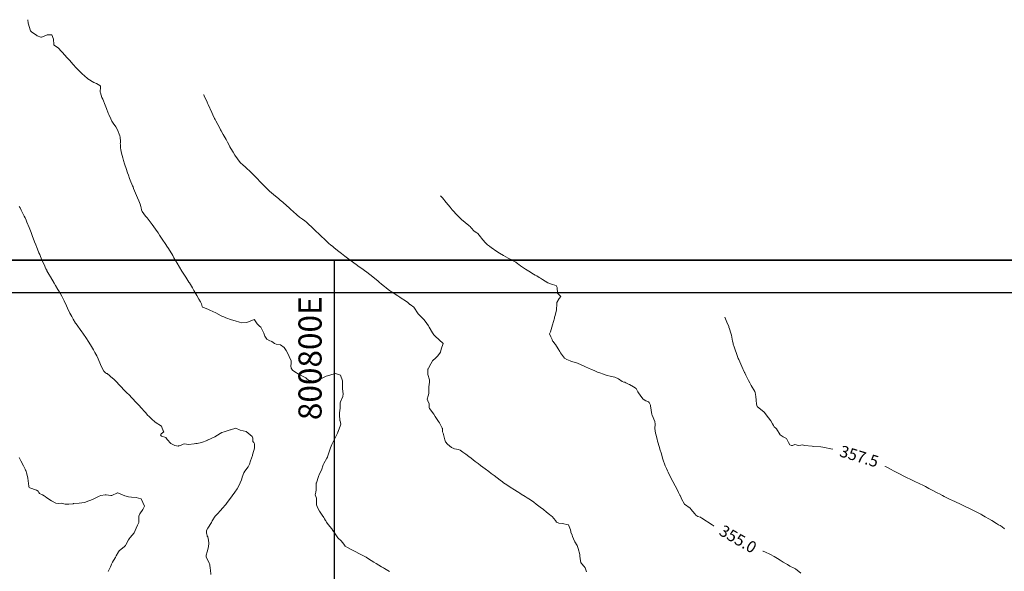
# Model space of a CAD drawing. Units: metres. Extents: x 800200 to 803268, y 8129260 to 8132348.
# Drawn here: x 800746 to 800916, y 8131352 to 8131447 of the extents above; entities that cross this region are included whole.
import ezdxf
from ezdxf.enums import TextEntityAlignment as Align

# ---------------------------------------------------------------- set-up
doc = ezdxf.new("R2010")
doc.units = ezdxf.units.M
doc.header["$LTSCALE"] = 25
doc.layers.add('coordenadas', color=8, linetype='Continuous')
doc.layers.add('Curva Indice', color=36, linetype='Continuous')
doc.styles.add('2mm', font='simplex.shx', dxfattribs={"height": 2})
doc.styles.add('Style-ITALICS', font='ITALICS.shx')

msp = doc.modelspace()

# ---------------------------------------------------------------- linework, layer by layer
msp.add_lwpolyline([(801070.3233, 8130477.893), (800227.9988, 8130477.893), (800227.9988, 8131405.5603), (801070.3233, 8131405.5603)], close=True)
at = {"layer": 'coordenadas', "color": 8}
for p, q in [((800800, 8130477.893), (800800, 8131405.5603)), ((800227.9988, 8131400), (801070.3233, 8131400))]:
    msp.add_line(p, q, dxfattribs=at)
msp.add_lwpolyline([(800227.9988, 8131405.5603), (800227.9988, 8130477.893), (801070.3233, 8130477.893), (801070.3233, 8131405.5603)], close=True, dxfattribs=at)
at = {"layer": 'Curva Indice', "color": 36, "linetype": 'Continuous', "lineweight": 13, "elevation": 345, "flags": 128}
msp.add_lwpolyline([(800760.9562, 8131351.796), (800760.9867, 8131351.8709), (800761.3624, 8131352.6034), (800761.4751, 8131352.8518), (800761.539, 8131353.031), (800761.7037, 8131353.3877), (800762.1578, 8131354.1127), (800762.1805, 8131354.1562), (800762.2245, 8131354.2541), (800762.34, 8131354.4868), (800762.707, 8131355.1927), (800762.8248, 8131355.3458), (800763.7439, 8131356.1179), (800763.8648, 8131356.2123), (800763.8759, 8131356.2225), (800763.9081, 8131356.263), (800763.997, 8131356.412), (800764.4571, 8131357.2419), (800764.5604, 8131357.4283), (800764.7227, 8131357.6297), (800765.4092, 8131358.4705), (800765.7579, 8131359.2462), (800766.0102, 8131359.7689), (800766.2256, 8131360.2371), (800766.2541, 8131360.9613), (800766.2601, 8131361.3243), (800766.383, 8131361.7562), (800766.8953, 8131362.4891), (800767.1947, 8131363.0634), (800766.6202, 8131364.3171), (800766.593, 8131364.343)], dxfattribs=at)
at = {"layer": 'Curva Indice', "color": 36, "linetype": 'Continuous', "lineweight": 13}
for points in [[(800801.029, 8131385.729, 350), (800800.1942, 8131385.9896, 350), (800799.5534, 8131385.8472, 350), (800799.0284, 8131385.6582, 350), (800798.5901, 8131385.5123, 350), (800797.6812, 8131385.1045, 350), (800797.4754, 8131384.9935, 350), (800796.9104, 8131384.7191, 350), (800796.5178, 8131384.6327, 350), (800796.394, 8131384.6542, 350), (800795.8919, 8131384.7932, 350), (800795.7143, 8131384.8134, 350), (800795.5479, 8131384.8737, 350), (800795.2685, 8131385.0911, 350), (800795.0415, 8131385.2445, 350), (800794.8148, 8131385.356, 350), (800793.9144, 8131385.8215, 350), (800793.1652, 8131386.2666, 350), (800792.7482, 8131386.5733, 350), (800792.5414, 8131386.8981, 350), (800792.5004, 8131387.3349, 350), (800792.5241, 8131387.7543, 350), (800792.5356, 8131388.1622, 350), (800792.4932, 8131388.3562, 350), (800792.2135, 8131388.8557, 350), (800792.1644, 8131388.9583, 350), (800792.0607, 8131389.1988, 350), (800791.6446, 8131389.9903, 350), (800791.3015, 8131390.5093, 350), (800790.6731, 8131390.9734, 350), (800789.9652, 8131391.0632, 350), (800789.6319, 8131391.1688, 350), (800789.1828, 8131391.5496, 350), (800789.0798, 8131391.6103, 350), (800788.84, 8131391.6665, 350), (800788.3071, 8131391.9593, 350), (800787.9662, 8131392.458, 350), (800787.7949, 8131392.9835, 350), (800787.3701, 8131393.8916, 350), (800787.2879, 8131394.0121, 350), (800787.0828, 8131394.1952, 350), (800786.6516, 8131394.5966, 350), (800786.2009, 8131395.279, 350), (800786.1911, 8131395.3003, 350), (800786.1866, 8131395.3056, 350), (800786.1766, 8131395.3117, 350), (800786.1613, 8131395.3139, 350), (800786.1258, 8131395.3046, 350), (800784.8968, 8131394.8332, 350), (800783.9944, 8131394.7644, 350), (800783.589, 8131394.8501, 350), (800782.8434, 8131395.0915, 350), (800782.5914, 8131395.1707, 350), (800782.4545, 8131395.2042, 350), (800782.221, 8131395.2587, 350), (800781.2516, 8131395.6409, 350), (800780.8877, 8131395.8149, 350), (800780.5918, 8131395.9244, 350), (800780.4452, 8131395.9878, 350), (800779.5309, 8131396.4752, 350), (800778.5204, 8131396.9681, 350), (800778.1735, 8131397.0958, 350), (800777.3702, 8131397.3787, 350), (800777.2293, 8131397.4874, 350), (800777.1646, 8131397.5932, 350), (800777.0264, 8131398.0333, 350), (800776.8645, 8131398.363, 350), (800776.5707, 8131398.8616, 350), (800776.2327, 8131399.4668, 350), (800775.7357, 8131400.3685, 350), (800775.505, 8131400.7875, 350), (800775.3286, 8131401.0796, 350), (800774.9683, 8131401.6458, 350), (800774.8774, 8131401.7844, 350), (800774.7044, 8131402.0454, 350), (800774.3268, 8131402.637, 350), (800773.6697, 8131403.6796, 350), (800773.2518, 8131404.3678, 350), (800772.8474, 8131405.0545, 350), (800772.5788, 8131405.5232, 350), (800772.3047, 8131406.0054, 350), (800772.0907, 8131406.3686, 350), (800771.3365, 8131407.6067, 350), (800771.0911, 8131407.9899, 350), (800770.8729, 8131408.3177, 350), (800770.2608, 8131409.232, 350), (800769.8031, 8131409.9084, 350), (800769.663, 8131410.1151, 350), (800769.6383, 8131410.1536, 350), (800769.5467, 8131410.2947, 350), (800769.1133, 8131410.9305, 350), (800768.5191, 8131411.7677, 350), (800767.6644, 8131412.9026, 350), (800767.5574, 8131413.0246, 350), (800767.4018, 8131413.2002, 350), (800766.789, 8131413.9984, 350), (800766.6906, 8131414.2617, 350), (800766.6496, 8131414.6447, 350), (800766.5944, 8131414.8917, 350), (800766.4488, 8131415.2816, 350), (800766.2347, 8131415.8715, 350), (800766.0277, 8131416.3897, 350), (800765.511, 8131417.5892, 350), (800765.3404, 8131417.9839, 350), (800765.2304, 8131418.239, 350), (800765.1343, 8131418.4645, 350), (800764.7338, 8131419.4342, 350), (800764.6253, 8131419.7186, 350), (800764.4213, 8131420.292, 350), (800764.2903, 8131420.6554, 350), (800764.2178, 8131420.8639, 350), (800764.0976, 8131421.2334, 350), (800763.7748, 8131422.2517, 350), (800763.5973, 8131422.833, 350), (800763.4606, 8131423.3045, 350), (800763.2509, 8131424.0899, 350), (800763.1264, 8131424.6531, 350), (800763.0756, 8131425.0254, 350), (800763.0431, 8131425.521, 350), (800763.0359, 8131425.7403, 350), (800763.0419, 8131425.8821, 350), (800763.0551, 8131426.1274, 350), (800763.0343, 8131426.8324, 350), (800762.9797, 8131427.0932, 350), (800762.5503, 8131428.1357, 350), (800762.2774, 8131428.6124, 350), (800761.8295, 8131429.2402, 350), (800761.5932, 8131429.6026, 350), (800761.3714, 8131430.0124, 350), (800761.0256, 8131430.7703, 350), (800760.933, 8131430.9984, 350), (800760.6463, 8131431.8043, 350), (800760.4484, 8131432.3529, 350), (800759.9989, 8131433.3878, 350), (800759.8606, 8131433.7022, 350), (800759.6125, 8131434.5316, 350), (800759.5738, 8131434.6519, 350), (800759.5713, 8131434.7141, 350), (800759.6411, 8131435.404, 350), (800759.5922, 8131435.6768, 350), (800759.4896, 8131435.7936, 350), (800758.9154, 8131436.1395, 350), (800758.4747, 8131436.3207, 350), (800757.4101, 8131436.9487, 350), (800757.1836, 8131437.1606, 350), (800757.0527, 8131437.2867, 350), (800756.2859, 8131437.9785, 350), (800755.9681, 8131438.2809, 350), (800755.8221, 8131438.4311, 350), (800755.432, 8131438.8509, 350), (800754.9137, 8131439.4168, 350), (800754.2598, 8131440.1336, 350), (800753.9068, 8131440.5216, 350), (800753.3298, 8131441.1632, 350), (800753.0914, 8131441.4336, 350), (800752.8282, 8131441.7351, 350), (800752.3785, 8131442.2426, 350), (800752.3037, 8131442.3056, 350), (800751.6664, 8131442.7124, 350), (800751.5752, 8131442.7985, 350), (800751.5498, 8131442.8596, 350), (800751.5014, 8131443.8035, 350), (800751.2034, 8131444.553, 350), (800750.4174, 8131444.5157, 350), (800749.5871, 8131444.1983, 350), (800749.4312, 8131444.1444, 350), (800749.2889, 8131444.1381, 350), (800748.7022, 8131444.3432, 350), (800748.604, 8131444.4417, 350), (800748.5504, 8131444.494, 350), (800747.7557, 8131445.0083, 350), (800747.6381, 8131445.0912, 350), (800747.5475, 8131445.2174, 350), (800747.0996, 8131446.5672, 350), (800747.0581, 8131447.1228, 350), (800747.0561, 8131447.1562, 350)], [(800817.1883, 8131392.66, 352.5), (800816.9223, 8131393.043, 352.5), (800816.3905, 8131393.9865, 352.5), (800816.309, 8131394.1245, 352.5), (800816.2365, 8131394.2332, 352.5), (800815.9381, 8131394.6367, 352.5), (800815.49, 8131395.2484, 352.5), (800815.3436, 8131395.4478, 352.5), (800815.3204, 8131395.4739, 352.5), (800814.6419, 8131396.1205, 352.5), (800814.4504, 8131396.3118, 352.5), (800814.4361, 8131396.3331, 352.5), (800813.7011, 8131397.4758, 352.5), (800813.0981, 8131397.9041, 352.5), (800813.0438, 8131397.9272, 352.5), (800813.0179, 8131397.947, 352.5), (800812.6666, 8131398.2994, 352.5), (800812.3025, 8131398.5393, 352.5), (800811.5553, 8131399.0249, 352.5), (800811.2881, 8131399.209, 352.5), (800810.9327, 8131399.4366, 352.5), (800810.1555, 8131399.9417, 352.5), (800809.8806, 8131400.1259, 352.5), (800809.5305, 8131400.3664, 352.5), (800808.9832, 8131400.7676, 352.5), (800808.8523, 8131400.8682, 352.5), (800808.7238, 8131400.9698, 352.5), (800808.0575, 8131401.5144, 352.5), (800807.8051, 8131401.7256, 352.5), (800807.4734, 8131402.0053, 352.5), (800806.7104, 8131402.6372, 352.5), (800806.3694, 8131402.9147, 352.5), (800805.8668, 8131403.311, 352.5), (800805.544, 8131403.5559, 352.5), (800805.4433, 8131403.6296, 352.5), (800804.7592, 8131404.1217, 352.5), (800804.2985, 8131404.4539, 352.5), (800803.7536, 8131404.842, 352.5), (800802.7154, 8131405.5744, 352.5), (800802.2367, 8131405.9205, 352.5), (800801.7871, 8131406.2624, 352.5), (800801.1977, 8131406.7274, 352.5), (800800.7569, 8131407.0856, 352.5), (800799.982, 8131407.7212, 352.5), (800799.648, 8131407.9945, 352.5), (800799.3894, 8131408.2094, 352.5), (800799.0083, 8131408.5395, 352.5), (800798.565, 8131408.9373, 352.5), (800798.2787, 8131409.2007, 352.5), (800797.7953, 8131409.6572, 352.5), (800797.3698, 8131410.0665, 352.5), (800796.7609, 8131410.6537, 352.5), (800796.2798, 8131411.1147, 352.5), (800795.9037, 8131411.4687, 352.5), (800795.7088, 8131411.6509, 352.5), (800795.4641, 8131411.8751, 352.5), (800795.1759, 8131412.1386, 352.5), (800794.8949, 8131412.3766, 352.5), (800794.5152, 8131412.6572, 352.5), (800793.9965, 8131413.0482, 352.5), (800793.5187, 8131413.4487, 352.5), (800792.8757, 8131414.0229, 352.5), (800792.5009, 8131414.3609, 352.5), (800792.1294, 8131414.6891, 352.5), (800791.7983, 8131414.9798, 352.5), (800791.0896, 8131415.6014, 352.5), (800790.6406, 8131415.9874, 352.5), (800790.408, 8131416.181, 352.5), (800789.5092, 8131416.9145, 352.5), (800789.1282, 8131417.2361, 352.5), (800788.8066, 8131417.5213, 352.5), (800788.6226, 8131417.6951, 352.5), (800788.3625, 8131417.9501, 352.5), (800788.169, 8131418.1396, 352.5), (800787.5996, 8131418.711, 352.5), (800787.1731, 8131419.1563, 352.5), (800786.6654, 8131419.6891, 352.5), (800786.073, 8131420.2895, 352.5), (800785.5165, 8131420.8421, 352.5), (800785.2805, 8131421.0744, 352.5), (800784.9959, 8131421.3436, 352.5), (800784.733, 8131421.5791, 352.5), (800784.5813, 8131421.7118, 352.5), (800784.261, 8131421.9929, 352.5), (800783.7435, 8131422.4905, 352.5), (800783.2554, 8131423.077, 352.5), (800782.8347, 8131423.7113, 352.5), (800782.5207, 8131424.2305, 352.5), (800782.1301, 8131424.8979, 352.5), (800781.9667, 8131425.1985, 352.5), (800781.8937, 8131425.3348, 352.5), (800781.52, 8131425.9988, 352.5), (800781.2864, 8131426.4171, 352.5), (800780.7815, 8131427.334, 352.5), (800780.4678, 8131427.9138, 352.5), (800780.3567, 8131428.1212, 352.5), (800780.1936, 8131428.4169, 352.5), (800779.859, 8131429.0211, 352.5), (800779.4998, 8131429.6998, 352.5), (800779.3844, 8131429.9191, 352.5), (800779.3198, 8131430.0508, 352.5), (800779.0254, 8131430.6953, 352.5), (800778.8377, 8131431.1024, 352.5), (800778.1987, 8131432.4887, 352.5), (800778.0975, 8131432.7079, 352.5), (800778.0107, 8131432.8953, 352.5), (800777.5143, 8131433.9763, 352.5), (800777.4371, 8131434.1412, 352.5), (800777.4128, 8131434.1934, 352.5)], [(800838.31, 8131401.194, 355), (800838.0498, 8131401.2556, 355), (800837.64, 8131401.3563, 355), (800836.8616, 8131401.6638, 355), (800835.9292, 8131402.2234, 355), (800835.6011, 8131402.4556, 355), (800835.3811, 8131402.5955, 355), (800834.9354, 8131402.8579, 355), (800834.6792, 8131403.0174, 355), (800834.094, 8131403.3691, 355), (800833.8405, 8131403.521, 355), (800833.0161, 8131404.0384, 355), (800832.1596, 8131404.5833, 355), (800831.8332, 8131404.8231, 355), (800831.6686, 8131404.9756, 355), (800831.3231, 8131405.2446, 355), (800830.5261, 8131405.6394, 355), (800830.483, 8131405.6776, 355), (800830.4584, 8131405.701, 355), (800830.3666, 8131405.7524, 355), (800830.0003, 8131405.9241, 355), (800829.1844, 8131406.3926, 355), (800828.5059, 8131406.8037, 355), (800827.8818, 8131407.1975, 355), (800827.2232, 8131407.6466, 355), (800827.1107, 8131407.7286, 355), (800826.7646, 8131407.9958, 355), (800826.4522, 8131408.2569, 355), (800826.1076, 8131408.5854, 355), (800825.643, 8131409.1028, 355), (800824.9771, 8131409.9271, 355), (800824.765, 8131410.1728, 355), (800824.5933, 8131410.3055, 355), (800824.1505, 8131410.6173, 355), (800823.6228, 8131411.161, 355), (800823.5656, 8131411.2611, 355), (800823.4875, 8131411.3772, 355), (800823.1951, 8131411.6087, 355), (800822.5662, 8131412.0977, 355), (800821.9356, 8131412.6454, 355), (800821.5385, 8131413.0098, 355), (800821.3684, 8131413.1739, 355), (800820.9434, 8131413.6063, 355), (800820.5994, 8131413.9776, 355), (800820.332, 8131414.2876, 355), (800819.9626, 8131414.7354, 355), (800819.2882, 8131415.5588, 355), (800818.6484, 8131416.3406, 355), (800818.5469, 8131416.4651, 355), (800818.3431, 8131416.7155, 355)], [(800783.747, 8131376.196, 347.5), (800782.998, 8131376.5261, 347.5), (800782.0655, 8131376.2644, 347.5), (800781.9991, 8131376.2396, 347.5), (800780.955, 8131375.945, 347.5), (800780.5909, 8131375.7987, 347.5), (800780.2896, 8131375.6239, 347.5), (800779.3519, 8131375.0726, 347.5), (800778.0742, 8131374.463, 347.5), (800778.0356, 8131374.4496, 347.5), (800778.0099, 8131374.4415, 347.5), (800777.056, 8131374.0741, 347.5), (800776.3189, 8131373.9245, 347.5), (800776.0529, 8131373.9009, 347.5), (800775.8127, 8131373.8701, 347.5), (800774.7944, 8131373.7514, 347.5), (800774.4881, 8131373.7947, 347.5), (800774.0983, 8131373.8648, 347.5), (800773.9095, 8131373.8107, 347.5), (800773.4547, 8131373.5646, 347.5), (800773.2129, 8131373.4787, 347.5), (800773.1285, 8131373.4817, 347.5), (800773.1055, 8131373.4801, 347.5), (800773.0258, 8131373.4677, 347.5), (800772.4769, 8131373.5814, 347.5), (800771.787, 8131373.9129, 347.5), (800771.1358, 8131374.5869, 347.5), (800770.9078, 8131374.9246, 347.5), (800770.1439, 8131375.1624, 347.5), (800770.0112, 8131375.294, 347.5), (800769.992, 8131375.3344, 347.5), (800770.0194, 8131375.4223, 347.5), (800770.1171, 8131375.5735, 347.5), (800770.5214, 8131375.9423, 347.5), (800770.4368, 8131376.1124, 347.5), (800770.2078, 8131376.6995, 347.5), (800770.1661, 8131376.8773, 347.5), (800770.1372, 8131376.9102, 347.5), (800769.0278, 8131377.6162, 347.5), (800768.3987, 8131378.1493, 347.5), (800767.9952, 8131378.5674, 347.5), (800767.7574, 8131378.8249, 347.5), (800767.4148, 8131379.1996, 347.5), (800767.0644, 8131379.5872, 347.5), (800766.8467, 8131379.8278, 347.5), (800766.0413, 8131380.695, 347.5), (800765.8881, 8131380.8554, 347.5), (800765.7848, 8131380.9634, 347.5), (800764.4453, 8131382.4058, 347.5), (800764.289, 8131382.5677, 347.5), (800763.9449, 8131382.9093, 347.5), (800763.6686, 8131383.1889, 347.5), (800763.1906, 8131383.685, 347.5), (800762.8028, 8131384.0832, 347.5), (800762.4158, 8131384.4756, 347.5), (800761.8434, 8131385.0614, 347.5), (800761.7597, 8131385.1411, 347.5), (800760.7482, 8131385.9842, 347.5), (800760.6649, 8131386.0256, 347.5), (800760.4693, 8131386.1048, 347.5), (800760.2133, 8131386.3779, 347.5), (800759.6741, 8131387.3722, 347.5), (800759.5981, 8131387.5447, 347.5), (800759.1926, 8131388.5401, 347.5), (800758.9573, 8131389.0487, 347.5), (800758.6506, 8131389.6414, 347.5), (800758.4041, 8131390.0901, 347.5), (800758.2367, 8131390.3828, 347.5), (800758.0556, 8131390.6868, 347.5), (800757.8848, 8131390.9633, 347.5), (800757.4969, 8131391.5718, 347.5), (800757.1888, 8131392.0299, 347.5), (800756.5362, 8131392.9809, 347.5), (800756.3753, 8131393.218, 347.5), (800756.1184, 8131393.5842, 347.5), (800755.6872, 8131394.181, 347.5), (800755.4099, 8131394.5816, 347.5), (800755.3246, 8131394.7131, 347.5), (800754.905, 8131395.3863, 347.5), (800754.6393, 8131395.832, 347.5), (800754.3385, 8131396.4119, 347.5), (800753.9379, 8131397.3106, 347.5), (800753.7708, 8131397.6771, 347.5), (800753.3473, 8131398.5462, 347.5), (800753.1083, 8131399.0195, 347.5), (800752.9329, 8131399.3482, 347.5), (800752.642, 8131399.8593, 347.5), (800752.2389, 8131400.5421, 347.5), (800751.8164, 8131401.2368, 347.5), (800751.5975, 8131401.5971, 347.5), (800750.9527, 8131402.6825, 347.5), (800750.6787, 8131403.1683, 347.5), (800750.362, 8131403.7697, 347.5), (800750.3222, 8131403.85, 347.5), (800750.2024, 8131404.1026, 347.5), (800749.8597, 8131404.8474, 347.5), (800749.6269, 8131405.3692, 347.5), (800749.2506, 8131406.2386, 347.5), (800749.1136, 8131406.5635, 347.5), (800748.9882, 8131406.8666, 347.5), (800748.5381, 8131407.954, 347.5), (800748.4912, 8131408.0718, 347.5), (800748.4305, 8131408.2307, 347.5), (800748.2393, 8131408.7495, 347.5), (800748.0112, 8131409.3698, 347.5), (800747.8858, 8131409.7021, 347.5), (800747.6178, 8131410.3875, 347.5), (800747.2787, 8131411.241, 347.5), (800746.9091, 8131412.1541, 347.5), (800746.7626, 8131412.5027, 347.5), (800746.5828, 8131412.915, 347.5), (800746.4605, 8131413.1758, 347.5), (800745.9372, 8131414.2282, 347.5), (800745.7385, 8131414.6179, 347.5), (800745.5978, 8131414.8821, 347.5)], [(800880.53, 8131351.5037, 355), (800879.5874, 8131352.2316, 355), (800879.3864, 8131352.3521, 355), (800878.653, 8131352.7195, 355), (800878.2129, 8131352.9831, 355), (800878.0194, 8131353.1042, 355), (800877.5107, 8131353.4136, 355), (800876.9801, 8131353.7382, 355), (800876.5082, 8131354.0244, 355), (800875.9152, 8131354.3691, 355), (800875.2947, 8131354.7161, 355), (800875.0939, 8131354.8175, 355), (800874.5412, 8131355.0627, 355), (800874.4111, 8131355.117, 355), (800873.441, 8131355.5133, 355), (800873.1694, 8131355.6353, 355), (800872.7964, 8131355.8178, 355), (800871.9903, 8131356.1962, 355), (800871.2543, 8131356.516, 355), (800871.0155, 8131356.6272, 355), (800870.6108, 8131356.8409, 355), (800870.3442, 8131356.9965, 355), (800869.8856, 8131357.2731, 355), (800869.2227, 8131357.6536, 355), (800868.3619, 8131358.0912, 355), (800867.98, 8131358.2595, 355), (800867.8674, 8131358.309, 355), (800867.0285, 8131358.6904, 355), (800866.8737, 8131358.7733, 355), (800866.4701, 8131359.0207, 355), (800866.1765, 8131359.1961, 355), (800865.5468, 8131359.5962, 355), (800865.1987, 8131359.8249, 355), (800863.4291, 8131360.9969, 355), (800863.2674, 8131361.1042, 355), (800863.1973, 8131361.1505, 355), (800863.1459, 8131361.1667, 355), (800862.7525, 8131361.2756, 355), (800862.4318, 8131361.5298, 355), (800862.2615, 8131361.7434, 355), (800861.5689, 8131362.5681, 355), (800861.487, 8131362.6432, 355), (800861.401, 8131362.6968, 355), (800860.4589, 8131363.4233, 355), (800859.9425, 8131364.3492, 355), (800859.8913, 8131364.4901, 355), (800859.7185, 8131364.8909, 355), (800859.6676, 8131364.9982, 355), (800859.4407, 8131365.4575, 355), (800859.2355, 8131365.8409, 355), (800858.8188, 8131366.5964, 355), (800858.4236, 8131367.3323, 355), (800858.1402, 8131367.8791, 355), (800857.6324, 8131368.9201, 355), (800857.5753, 8131369.0439, 355), (800857.5257, 8131369.1505, 355), (800857.3354, 8131369.564, 355), (800857.1213, 8131370.0641, 355), (800857.0698, 8131370.1974, 355), (800856.7806, 8131371.0342, 355), (800856.6681, 8131371.3856, 355), (800856.4525, 8131372.0898, 355), (800856.2128, 8131372.8949, 355), (800856.1238, 8131373.2009, 355), (800855.8025, 8131374.3123, 355), (800855.7811, 8131374.3897, 355), (800855.7309, 8131374.5783, 355), (800855.5403, 8131375.3662, 355), (800855.4557, 8131375.7119, 355), (800855.3174, 8131376.4836, 355), (800855.3633, 8131377.2667, 355), (800855.3308, 8131377.7247, 355), (800854.8648, 8131378.8136, 355), (800854.8298, 8131378.9176, 355), (800854.6038, 8131380.4213, 355), (800854.5967, 8131380.4651, 355), (800854.5777, 8131380.5335, 355), (800854.3715, 8131380.9672, 355), (800854.2065, 8131381.1113, 355), (800853.7961, 8131381.2763, 355), (800853.3292, 8131381.5868, 355), (800852.8942, 8131382.0728, 355), (800852.4151, 8131382.8353, 355), (800852.0914, 8131383.4251, 355), (800851.6679, 8131383.7164, 355), (800850.9644, 8131384.0923, 355), (800850.8029, 8131384.1728, 355), (800850.2927, 8131384.3697, 355), (800850.1194, 8131384.5107, 355), (800850.1016, 8131384.516, 355), (800849.9588, 8131384.4876, 355), (800849.7131, 8131384.6287, 355), (800849.045, 8131385.0846, 355), (800848.4383, 8131385.3747, 355), (800847.6171, 8131385.5497, 355), (800847.0982, 8131385.6571, 355), (800846.2825, 8131385.927, 355), (800845.9937, 8131386.0301, 355), (800845.4396, 8131386.243, 355), (800844.8252, 8131386.5017, 355), (800844.3814, 8131386.7022, 355), (800843.3814, 8131387.1563, 355), (800843.1138, 8131387.2782, 355), (800841.9754, 8131387.8011, 355), (800841.8171, 8131387.8596, 355), (800841.6556, 8131387.8907, 355), (800840.9471, 8131388.0468, 355), (800840.7077, 8131388.1748, 355), (800840.1501, 8131388.447, 355), (800839.7158, 8131388.6506, 355), (800839.0364, 8131389.5709, 355), (800838.9175, 8131389.7801, 355), (800838.6348, 8131390.2387, 355), (800838.1921, 8131390.9878, 355), (800838.0744, 8131391.1531, 355), (800837.7461, 8131391.5129, 355), (800837.68, 8131391.6103, 355), (800837.577, 8131391.8969, 355), (800837.3415, 8131392.3377, 355), (800837.1556, 8131392.8267, 355), (800837.2672, 8131393.0955, 355), (800837.3163, 8131393.2216, 355), (800837.6617, 8131394.4164, 355), (800837.9792, 8131395.5826, 355), (800838.0313, 8131395.7498, 355), (800838.1114, 8131395.9961, 355), (800838.3288, 8131396.9892, 355), (800838.3846, 8131398.0366, 355), (800838.4314, 8131398.263, 355), (800838.8179, 8131398.9356, 355), (800839.0686, 8131399.3112, 355), (800839.0482, 8131399.3528, 355), (800838.8743, 8131399.5172, 355), (800838.5142, 8131399.8807, 355), (800838.5051, 8131399.9124, 355), (800838.4695, 8131400.8451, 355), (800838.31, 8131401.194, 355)], [(800915.6747, 8131359.1372, 357.5), (800915.2918, 8131359.4759, 357.5), (800915.1469, 8131359.5906, 357.5), (800914.9448, 8131359.7011, 357.5), (800914.6928, 8131359.8311, 357.5), (800914.3107, 8131360.0665, 357.5), (800913.503, 8131360.5679, 357.5), (800912.9879, 8131360.8806, 357.5), (800912.3801, 8131361.2343, 357.5), (800911.7699, 8131361.5814, 357.5), (800911.6175, 8131361.6653, 357.5), (800911.5051, 8131361.7256, 357.5), (800910.9405, 8131362.0209, 357.5), (800910.2361, 8131362.3779, 357.5), (800909.5189, 8131362.7305, 357.5), (800908.9338, 8131363.0075, 357.5), (800908.2476, 8131363.3314, 357.5), (800907.1159, 8131363.871, 357.5), (800906.9904, 8131363.9293, 357.5), (800906.8321, 8131364.0027, 357.5), (800906.0862, 8131364.3561, 357.5), (800905.2673, 8131364.7517, 357.5), (800904.9767, 8131364.898, 357.5), (800904.4499, 8131365.1727, 357.5), (800904.1806, 8131365.3175, 357.5), (800903.199, 8131365.8518, 357.5), (800902.6578, 8131366.1349, 357.5), (800902.0501, 8131366.4453, 357.5), (800901.4857, 8131366.7341, 357.5), (800901.1917, 8131366.8766, 357.5), (800900.762, 8131367.0798, 357.5), (800900.4673, 8131367.2239, 357.5), (800899.5329, 8131367.6825, 357.5), (800898.7781, 8131368.0477, 357.5), (800898.181, 8131368.3398, 357.5), (800897.6894, 8131368.5845, 357.5), (800897.1259, 8131368.8684, 357.5), (800896.6478, 8131369.117, 357.5), (800895.9999, 8131369.4633, 357.5), (800895.4788, 8131369.7444, 357.5), (800894.8748, 8131370.0655, 357.5), (800894.2843, 8131370.3684, 357.5), (800893.7722, 8131370.6021, 357.5), (800892.8708, 8131370.9508, 357.5), (800892.0324, 8131371.248, 357.5), (800891.6701, 8131371.365, 357.5), (800891.0825, 8131371.5418, 357.5), (800890.0635, 8131371.8541, 357.5), (800889.7248, 8131371.9544, 357.5), (800889.4064, 8131372.0441, 357.5), (800889.0743, 8131372.1368, 357.5), (800888.4073, 8131372.3245, 357.5), (800887.675, 8131372.5303, 357.5), (800887.3455, 8131372.6174, 357.5), (800886.6931, 8131372.7782, 357.5), (800885.724, 8131372.9989, 357.5), (800884.6348, 8131373.2031, 357.5), (800884.3344, 8131373.254, 357.5), (800883.9724, 8131373.3045, 357.5), (800882.7239, 8131373.4002, 357.5), (800882.4987, 8131373.4156, 357.5), (800881.1773, 8131373.5746, 357.5), (800881.015, 8131373.6186, 357.5), (800880.8157, 8131373.6605, 357.5), (800880.5587, 8131373.6167, 357.5), (800880.072, 8131373.5811, 357.5), (800879.7336, 8131373.6627, 357.5), (800879.4765, 8131373.7241, 357.5), (800879.1062, 8131373.5821, 357.5), (800878.9073, 8131373.5456, 357.5), (800878.6347, 8131373.6598, 357.5), (800878.4117, 8131374.0612, 357.5), (800878.0328, 8131374.7907, 357.5), (800877.4941, 8131375.0619, 357.5), (800876.9635, 8131375.4268, 357.5), (800876.3569, 8131376.4094, 357.5), (800876.3268, 8131376.4488, 357.5), (800876.3109, 8131376.4583, 357.5), (800876.22, 8131376.5258, 357.5), (800875.9165, 8131376.7889, 357.5), (800875.7967, 8131376.9997, 357.5), (800875.6685, 8131377.3245, 357.5), (800875.3728, 8131377.8048, 357.5), (800874.9586, 8131378.3635, 357.5), (800874.1982, 8131379.2883, 357.5), (800874.1618, 8131379.3429, 357.5), (800874.1316, 8131379.3744, 357.5), (800873.0605, 8131380.2488, 357.5), (800873.0286, 8131380.2707, 357.5), (800873.0108, 8131380.289, 357.5), (800872.9023, 8131380.675, 357.5), (800872.8066, 8131381.3846, 357.5), (800872.7493, 8131382.0493, 357.5), (800872.634, 8131382.7205, 357.5), (800872.5768, 8131382.8684, 357.5), (800871.9771, 8131383.9399, 357.5), (800871.7249, 8131384.407, 357.5), (800871.5206, 8131384.8018, 357.5), (800871.0627, 8131385.7076, 357.5), (800870.8644, 8131386.1055, 357.5), (800870.8249, 8131386.1824, 357.5), (800870.7592, 8131386.3134, 357.5), (800870.3389, 8131387.2263, 357.5), (800869.8063, 8131388.393, 357.5), (800869.7322, 8131388.5724, 357.5), (800869.3481, 8131389.6027, 357.5), (800869.2303, 8131389.9384, 357.5), (800869.1312, 8131390.2479, 357.5), (800869.0208, 8131390.5969, 357.5), (800868.8652, 8131391.0864, 357.5), (800868.8314, 8131391.228, 357.5), (800868.7618, 8131391.5835, 357.5), (800868.5551, 8131392.6209, 357.5), (800868.4773, 8131392.9471, 357.5), (800868.2249, 8131393.7472, 357.5), (800868.1311, 8131394.0295, 357.5), (800868.0944, 8131394.1277, 357.5), (800867.7822, 8131394.8581, 357.5), (800867.4208, 8131395.7585, 357.5)], [(800843.5078, 8131351.7219, 352.5), (800843.277, 8131352.3864, 352.5), (800843.1337, 8131352.6593, 352.5), (800842.6775, 8131353.1825, 352.5), (800842.5637, 8131353.3457, 352.5), (800842.4687, 8131353.626, 352.5), (800842.3863, 8131354.4122, 352.5), (800842.3751, 8131354.6132, 352.5), (800842.3624, 8131354.7062, 352.5), (800842.1162, 8131355.7231, 352.5), (800841.8914, 8131356.2847, 352.5), (800841.5332, 8131356.9228, 352.5), (800841.2857, 8131357.4086, 352.5), (800841.1286, 8131357.827, 352.5), (800841.0431, 8131358.0559, 352.5), (800840.8449, 8131358.5985, 352.5), (800840.8168, 8131358.7128, 352.5), (800840.781, 8131358.9566, 352.5), (800840.4137, 8131359.8469, 352.5), (800839.3543, 8131360.0804, 352.5), (800838.7355, 8131360.103, 352.5), (800838.3667, 8131360.3248, 352.5), (800838.1507, 8131360.5841, 352.5), (800837.5814, 8131361.2565, 352.5), (800837.4198, 8131361.4082, 352.5), (800837.1377, 8131361.6291, 352.5), (800836.6149, 8131362.0472, 352.5), (800836.0808, 8131362.4765, 352.5), (800835.5395, 8131362.9024, 352.5), (800834.8384, 8131363.4302, 352.5), (800834.4293, 8131363.7338, 352.5), (800833.8389, 8131364.1595, 352.5), (800833.2858, 8131364.53, 352.5), (800832.942, 8131364.7481, 352.5), (800832.2682, 8131365.1565, 352.5), (800832.0366, 8131365.2905, 352.5), (800831.8345, 8131365.4114, 352.5), (800830.7895, 8131366.0681, 352.5), (800830.6477, 8131366.1583, 352.5), (800829.467, 8131366.9236, 352.5), (800829.207, 8131367.1067, 352.5), (800828.999, 8131367.262, 352.5), (800828.6194, 8131367.5452, 352.5), (800827.5687, 8131368.3443, 352.5), (800827.0691, 8131368.7378, 352.5), (800826.6772, 8131369.0472, 352.5), (800826.0239, 8131369.5345, 352.5), (800825.6334, 8131369.8141, 352.5), (800825.2465, 8131370.095, 352.5), (800824.8162, 8131370.4186, 352.5), (800824.3216, 8131370.7968, 352.5), (800823.623, 8131371.3417, 352.5), (800823.2124, 8131371.6548, 352.5), (800822.6941, 8131372.0447, 352.5), (800822.1814, 8131372.4293, 352.5), (800821.716, 8131372.7491, 352.5), (800821.4552, 8131372.856, 352.5), (800820.728, 8131372.9958, 352.5), (800820.5977, 8131373.0326, 352.5), (800820.2406, 8131373.2233, 352.5), (800819.5182, 8131373.7772, 352.5), (800819.1932, 8131374.1632, 352.5), (800819.0587, 8131374.5171, 352.5), (800818.7571, 8131375.6824, 352.5), (800818.7102, 8131375.8203, 352.5), (800818.6892, 8131375.9129, 352.5), (800818.642, 8131376.487, 352.5), (800818.6168, 8131376.5772, 352.5), (800818.1258, 8131377.4803, 352.5), (800817.987, 8131377.7083, 352.5), (800817.761, 8131378.0388, 352.5), (800817.4184, 8131378.5834, 352.5), (800817.1757, 8131378.9673, 352.5), (800816.3957, 8131379.9665, 352.5), (800816.3656, 8131380.1156, 352.5), (800816.3358, 8131380.7464, 352.5), (800816.1042, 8131381.3027, 352.5), (800816.0319, 8131381.5565, 352.5), (800816.2044, 8131382.1518, 352.5), (800816.2722, 8131382.3093, 352.5), (800816.3286, 8131382.6285, 352.5), (800816.3262, 8131382.8305, 352.5), (800816.3027, 8131383.6985, 352.5), (800816.4189, 8131384.5269, 352.5), (800816.4383, 8131384.7474, 352.5), (800816.3972, 8131384.9259, 352.5), (800816.1445, 8131385.81, 352.5), (800816.1454, 8131386.7196, 352.5), (800816.1755, 8131386.8249, 352.5), (800816.2221, 8131386.9072, 352.5), (800816.2304, 8131386.9217, 352.5), (800816.6247, 8131387.6642, 352.5), (800816.875, 8131388.078, 352.5), (800816.9514, 8131388.1727, 352.5), (800817.5282, 8131388.7, 352.5), (800817.8745, 8131389.044, 352.5), (800818.3015, 8131389.7133, 352.5), (800818.4587, 8131390.2147, 352.5), (800818.753, 8131391.195, 352.5), (800817.4149, 8131392.4436, 352.5), (800817.1883, 8131392.66, 352.5)], [(800809.538, 8131351.76, 350), (800808.664, 8131352.2953, 350), (800808.4678, 8131352.4121, 350), (800808.1349, 8131352.6092, 350), (800807.1994, 8131353.1739, 350), (800806.8322, 8131353.3969, 350), (800805.9082, 8131353.9589, 350), (800805.4564, 8131354.2313, 350), (800805.2589, 8131354.3428, 350), (800804.6654, 8131354.6536, 350), (800804.3486, 8131354.8177, 350), (800803.6019, 8131355.2072, 350), (800803.0177, 8131355.5231, 350), (800802.2572, 8131355.9108, 350), (800801.8805, 8131356.1453, 350), (800801.7421, 8131356.3346, 350), (800801.4694, 8131356.7339, 350), (800801.3005, 8131356.9256, 350), (800801.2684, 8131356.9609, 350), (800801.2064, 8131357.0169, 350), (800800.6098, 8131357.5933, 350), (800800.113, 8131358.2834, 350), (800799.7321, 8131358.8761, 350), (800799.5309, 8131359.1411, 350), (800798.9049, 8131359.9233, 350), (800798.6364, 8131360.3192, 350), (800798.5107, 8131360.5239, 350), (800798.4614, 8131360.5957, 350), (800798.3135, 8131360.8823, 350), (800798.1884, 8131361.1286, 350), (800797.87, 8131361.4863, 350), (800797.4, 8131362.2267, 350), (800797.13, 8131362.7433, 350), (800796.8905, 8131363.2877, 350), (800796.9274, 8131364.1029, 350), (800796.9294, 8131364.3061, 350), (800796.8863, 8131364.4566, 350), (800796.7044, 8131365.0143, 350), (800796.7719, 8131365.5049, 350), (800796.8576, 8131365.8984, 350), (800796.8707, 8131366.8738, 350), (800796.8705, 8131366.9463, 350), (800796.8778, 8131367.0302, 350), (800796.9018, 8131367.1111, 350), (800797.2646, 8131368.1768, 350), (800797.443, 8131368.6406, 350), (800797.7582, 8131369.3078, 350), (800798.0819, 8131370.2098, 350), (800798.1771, 8131370.4603, 350), (800798.6895, 8131371.3909, 350), (800798.7809, 8131371.5405, 350), (800798.7942, 8131371.5681, 350), (800799.1762, 8131372.6268, 350), (800799.3409, 8131373.1261, 350), (800799.5525, 8131373.7184, 350), (800799.9525, 8131374.5501, 350), (800800.0746, 8131374.7839, 350), (800800.5303, 8131375.6979, 350), (800800.6134, 8131375.878, 350), (800800.6194, 8131375.89, 350), (800800.6313, 8131375.9151, 350), (800800.6632, 8131375.9952, 350), (800801.0766, 8131377.0878, 350), (800801.0866, 8131377.2226, 350), (800800.9749, 8131377.7992, 350), (800800.96, 8131377.845, 350), (800800.9485, 8131377.8854, 350), (800800.875, 8131378.8318, 350), (800800.8825, 8131379.0348, 350), (800800.903, 8131379.2158, 350), (800800.9818, 8131380.035, 350), (800801.0038, 8131380.905, 350), (800801.0433, 8131381.0801, 350), (800801.4417, 8131381.9965, 350), (800801.4972, 8131382.4991, 350), (800801.3983, 8131383.3329, 350), (800801.3906, 8131383.8294, 350), (800801.4027, 8131384.0174, 350), (800801.4129, 8131384.6456, 350), (800801.3985, 8131384.7298, 350), (800801.029, 8131385.729, 350)], [(800778.6927, 8131351.2665, 347.5), (800778.5863, 8131352.0593, 347.5), (800778.5598, 8131352.2734, 347.5), (800778.4801, 8131352.9382, 347.5), (800778.325, 8131353.3793, 347.5), (800777.8614, 8131354.2643, 347.5), (800777.8407, 8131354.6147, 347.5), (800778.0114, 8131355.2041, 347.5), (800778.2806, 8131356.0237, 347.5), (800778.313, 8131356.6488, 347.5), (800778.2734, 8131357.1999, 347.5), (800778.1671, 8131357.7893, 347.5), (800778.0413, 8131357.901, 347.5), (800778.0094, 8131357.9765, 347.5), (800777.9905, 8131358.2179, 347.5), (800777.9438, 8131358.4033, 347.5), (800777.9108, 8131358.8838, 347.5), (800778.1407, 8131359.2442, 347.5), (800778.7739, 8131360.2505, 347.5), (800778.9058, 8131360.5203, 347.5), (800779.4197, 8131361.3574, 347.5), (800779.7371, 8131361.6999, 347.5), (800780.3795, 8131362.3547, 347.5), (800780.6398, 8131362.6591, 347.5), (800781.2478, 8131363.3822, 347.5), (800781.5116, 8131363.7129, 347.5), (800782.0493, 8131364.4353, 347.5), (800782.3565, 8131364.8654, 347.5), (800782.8068, 8131365.5053, 347.5), (800783.1951, 8131366.0631, 347.5), (800783.5016, 8131366.6068, 347.5), (800783.9348, 8131367.6181, 347.5), (800783.9961, 8131367.7785, 347.5), (800784.0953, 8131368.0718, 347.5), (800784.3775, 8131368.8506, 347.5), (800784.5501, 8131369.1416, 347.5), (800785.1034, 8131369.8766, 347.5), (800785.3127, 8131370.3271, 347.5), (800785.4853, 8131370.9121, 347.5), (800785.8416, 8131371.8387, 347.5), (800785.8803, 8131371.9369, 347.5), (800785.9319, 8131372.1294, 347.5), (800786.1897, 8131373.1121, 347.5), (800786.2277, 8131373.2554, 347.5), (800786.2228, 8131373.8624, 347.5), (800786.0939, 8131374.0457, 347.5), (800785.9324, 8131374.253, 347.5), (800785.9274, 8131374.8241, 347.5), (800785.7955, 8131375.1386, 347.5), (800784.7613, 8131375.9534, 347.5), (800784.2419, 8131376.0978, 347.5), (800783.747, 8131376.196, 347.5)], [(800766.593, 8131364.343, 345), (800766.585, 8131364.3481, 345), (800766.5777, 8131364.3509, 345), (800765.7584, 8131364.5661, 345), (800764.9857, 8131364.6291, 345), (800764.4346, 8131364.6973, 345), (800763.8276, 8131364.8766, 345), (800762.579, 8131365.3888, 345), (800762.5601, 8131365.3927, 345), (800762.5535, 8131365.3915, 345), (800762.5503, 8131365.3902, 345), (800761.5511, 8131364.9155, 345), (800761.4097, 8131364.9013, 345), (800760.6095, 8131365.0303, 345), (800760.4222, 8131365.0256, 345), (800759.698, 8131364.8847, 345), (800759.3955, 8131364.795, 345), (800759.1402, 8131364.6836, 345), (800758.208, 8131364.2303, 345), (800757.1416, 8131363.7928, 345), (800756.9976, 8131363.7392, 345), (800756.8477, 8131363.6998, 345), (800755.9586, 8131363.6095, 345), (800755.0147, 8131363.5256, 345), (800754.9612, 8131363.5133, 345), (800754.8915, 8131363.4948, 345), (800754.1733, 8131363.4363, 345), (800753.6147, 8131363.4125, 345), (800753.5949, 8131363.4137, 345), (800753.5104, 8131363.437, 345), (800752.8799, 8131363.5764, 345), (800752.4354, 8131363.5447, 345), (800751.8976, 8131363.608, 345), (800751.1746, 8131363.9951, 345), (800750.3421, 8131364.5269, 345), (800750.049, 8131364.7315, 345), (800749.8698, 8131364.8572, 345), (800749.6027, 8131365.0047, 345), (800749.0561, 8131365.2776, 345), (800748.9875, 8131365.4352, 345), (800748.8579, 8131365.6648, 345), (800748.5878, 8131365.8288, 345), (800747.4111, 8131366.2517, 345), (800747.3117, 8131366.3139, 345), (800747.2692, 8131366.3934, 345), (800747.2434, 8131366.5447, 345), (800747.0901, 8131367.9335, 345), (800746.9031, 8131368.6394, 345), (800746.7031, 8131369.2113, 345), (800746.6763, 8131369.2869, 345), (800746.5983, 8131369.4778, 345), (800746.3175, 8131370.0667, 345), (800745.8864, 8131370.8861, 345), (800745.5766, 8131371.4644, 345)]]:
    msp.add_polyline3d(points, dxfattribs=at)

# ---------------------------------------------------------------- texts
at = {"layer": 'coordenadas', "color": 7, "style": '2mm'}
msp.add_text('800800E', height=4, rotation=90, dxfattribs=at).set_placement((800797.793, 8131377.9394))

# ---------------------------------------------------------------- next in the draw order: wipeouts: each hides what was drawn before it
for points, z in [([(800885.6257, 8131371.4363), (800894.613, 8131368.6816), (800895.6093, 8131371.9324), (800886.622, 8131374.687)], 357.5), ([(800864.767, 8131358.251), (800872.9195, 8131353.5716), (800874.612, 8131356.5204), (800866.4595, 8131361.1998)], 355)]:
    msp.add_wipeout(points).translate(0, 0, z).dxf.layer = 'Curva Indice'

# ---------------------------------------------------------------- next in the draw order: texts
at = {"layer": 'Curva Indice', "color": 7, "linetype": 'Continuous', "lineweight": 13, "style": 'Style-ITALICS'}
for s, rotation, p in [('357.5', 342.95948, (800890.6175, 8131371.6843, 357.5)), ('355.0', 330.145267, (800869.6895, 8131357.3857, 355))]:
    msp.add_text(s, height=2, rotation=rotation, dxfattribs=at).set_placement(p, align=Align.MIDDLE_CENTER)

doc.saveas('drawing.dxf')
